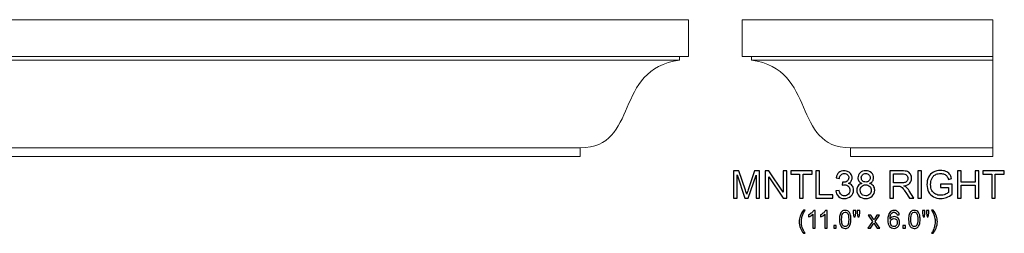
# Model space of a CAD drawing. Units: inches. Extents: x -44.2 to 42.7, y 10.9 to 20.3.
# Drawn here: x -0.5 to 42.7, y 10.9 to 20.3 of the extents above; entities that cross this region are included whole.
import ezdxf

# ---------------------------------------------------------------- set-up
doc = ezdxf.new("R2010")
doc.units = ezdxf.units.IN
doc.header["$MEASUREMENT"] = 0
doc.layers.add('Layer 1', color=7, linetype='Continuous')

msp = doc.modelspace()

# ---------------------------------------------------------------- linework, layer by layer
at = {"layer": 'Layer 1', "color": 250, "lineweight": 9}
for points, knots in [([(24.052, 14.303), (24.052, 14.303), (24.052, 14.681), (24.052, 14.681), (24.052, 14.681), (26.646, 14.681), (25.493, 18.146), (28.4, 18.524), (28.4, 18.524), (28.4, 18.524), (28.4, 18.69), (28.4, 18.69), (28.4, 18.69), (28.4, 18.69), (28.802, 18.69), (28.802, 18.69), (28.802, 18.69), (28.802, 18.69), (28.802, 20.303), (28.802, 20.303), (28.802, 20.303), (28.802, 20.303), (-44.198, 20.303), (-44.198, 20.303), (-44.198, 20.303), (-44.198, 20.303), (-44.198, 18.69), (-44.198, 18.69), (-44.198, 18.69), (-44.198, 18.69), (-43.797, 18.69), (-43.797, 18.69), (-43.797, 18.69), (-43.797, 18.69), (-43.797, 18.524), (-43.797, 18.524), (-43.797, 18.524), (-40.89, 18.146), (-42.043, 14.681), (-39.448, 14.681), (-39.448, 14.681), (-39.448, 14.681), (-39.448, 14.303), (-39.448, 14.303), (-39.448, 14.303), (-39.448, 14.303), (24.052, 14.303), (24.052, 14.303)], [0, 0, 0, 0, 0.083333, 0.083333, 0.083333, 0.083333, 0.166667, 0.166667, 0.166667, 0.166667, 0.25, 0.25, 0.25, 0.25, 0.333333, 0.333333, 0.333333, 0.333333, 0.416667, 0.416667, 0.416667, 0.416667, 0.5, 0.5, 0.5, 0.5, 0.583333, 0.583333, 0.583333, 0.583333, 0.666667, 0.666667, 0.666667, 0.666667, 0.75, 0.75, 0.75, 0.75, 0.833333, 0.833333, 0.833333, 0.833333, 0.916667, 0.916667, 0.916667, 0.916667, 1, 1, 1, 1]), ([(42.156, 20.303), (42.156, 20.303), (42.156, 14.303), (42.156, 14.303), (42.156, 14.303), (42.156, 14.303), (35.906, 14.303), (35.906, 14.303), (35.906, 14.303), (35.906, 14.303), (35.906, 14.681), (35.906, 14.681), (35.906, 14.681), (33.311, 14.681), (34.464, 18.146), (31.558, 18.524), (31.558, 18.524), (31.558, 18.524), (31.558, 18.69), (31.558, 18.69), (31.558, 18.69), (31.558, 18.69), (31.156, 18.69), (31.156, 18.69), (31.156, 18.69), (31.156, 18.69), (31.156, 20.303), (31.156, 20.303), (31.156, 20.303), (31.156, 20.303), (42.156, 20.303), (42.156, 20.303)], [0, 0, 0, 0, 0.125, 0.125, 0.125, 0.125, 0.25, 0.25, 0.25, 0.25, 0.375, 0.375, 0.375, 0.375, 0.5, 0.5, 0.5, 0.5, 0.625, 0.625, 0.625, 0.625, 0.75, 0.75, 0.75, 0.75, 0.875, 0.875, 0.875, 0.875, 1, 1, 1, 1])]:
    msp.add_open_spline(points, degree=3, knots=knots, dxfattribs=at)
for points in [[(-43.797, 18.69), (-43.797, 18.69), (28.4, 18.69), (28.4, 18.69)], [(31.558, 18.69), (31.558, 18.69), (42.156, 18.69), (42.156, 18.69)], [(28.4, 18.524), (28.4, 18.524), (-43.797, 18.524), (-43.797, 18.524)], [(31.558, 18.524), (31.558, 18.524), (42.156, 18.524), (42.156, 18.524)], [(-39.448, 14.681), (-39.448, 14.681), (24.052, 14.681), (24.052, 14.681)], [(35.906, 14.681), (35.906, 14.681), (42.156, 14.681), (42.156, 14.681)]]:
    msp.add_open_spline(points, degree=3, dxfattribs=at)
at = {"layer": 'Layer 1', "color": 250}
for points, knots in [([(30.777, 12.472), (30.777, 12.472), (30.777, 13.665), (30.777, 13.665), (30.777, 13.665), (30.777, 13.665), (31.015, 13.665), (31.015, 13.665), (31.015, 13.665), (31.015, 13.665), (31.297, 12.82), (31.297, 12.82), (31.297, 12.82), (31.323, 12.742), (31.342, 12.683), (31.354, 12.644), (31.354, 12.644), (31.367, 12.687), (31.388, 12.751), (31.417, 12.835), (31.417, 12.835), (31.417, 12.835), (31.703, 13.665), (31.703, 13.665), (31.703, 13.665), (31.703, 13.665), (31.915, 13.665), (31.915, 13.665), (31.915, 13.665), (31.915, 13.665), (31.915, 12.472), (31.915, 12.472), (31.915, 12.472), (31.915, 12.472), (31.763, 12.472), (31.763, 12.472), (31.763, 12.472), (31.763, 12.472), (31.763, 13.471), (31.763, 13.471), (31.763, 13.471), (31.763, 13.471), (31.417, 12.472), (31.417, 12.472), (31.417, 12.472), (31.417, 12.472), (31.274, 12.472), (31.274, 12.472), (31.274, 12.472), (31.274, 12.472), (30.929, 13.488), (30.929, 13.488), (30.929, 13.488), (30.929, 13.488), (30.929, 12.472), (30.929, 12.472), (30.929, 12.472), (30.929, 12.472), (30.777, 12.472), (30.777, 12.472)], [0, 0, 0, 0, 0.066667, 0.066667, 0.066667, 0.066667, 0.133333, 0.133333, 0.133333, 0.133333, 0.2, 0.2, 0.2, 0.2, 0.266667, 0.266667, 0.266667, 0.266667, 0.333333, 0.333333, 0.333333, 0.333333, 0.4, 0.4, 0.4, 0.4, 0.466667, 0.466667, 0.466667, 0.466667, 0.533333, 0.533333, 0.533333, 0.533333, 0.6, 0.6, 0.6, 0.6, 0.666667, 0.666667, 0.666667, 0.666667, 0.733333, 0.733333, 0.733333, 0.733333, 0.8, 0.8, 0.8, 0.8, 0.866667, 0.866667, 0.866667, 0.866667, 0.933333, 0.933333, 0.933333, 0.933333, 1, 1, 1, 1]), ([(32.168, 12.472), (32.168, 12.472), (32.168, 13.665), (32.168, 13.665), (32.168, 13.665), (32.168, 13.665), (32.33, 13.665), (32.33, 13.665), (32.33, 13.665), (32.33, 13.665), (32.957, 12.729), (32.957, 12.729), (32.957, 12.729), (32.957, 12.729), (32.957, 13.665), (32.957, 13.665), (32.957, 13.665), (32.957, 13.665), (33.108, 13.665), (33.108, 13.665), (33.108, 13.665), (33.108, 13.665), (33.108, 12.472), (33.108, 12.472), (33.108, 12.472), (33.108, 12.472), (32.947, 12.472), (32.947, 12.472), (32.947, 12.472), (32.947, 12.472), (32.32, 13.41), (32.32, 13.41), (32.32, 13.41), (32.32, 13.41), (32.32, 12.472), (32.32, 12.472), (32.32, 12.472), (32.32, 12.472), (32.168, 12.472), (32.168, 12.472)], [0, 0, 0, 0, 0.1, 0.1, 0.1, 0.1, 0.2, 0.2, 0.2, 0.2, 0.3, 0.3, 0.3, 0.3, 0.4, 0.4, 0.4, 0.4, 0.5, 0.5, 0.5, 0.5, 0.6, 0.6, 0.6, 0.6, 0.7, 0.7, 0.7, 0.7, 0.8, 0.8, 0.8, 0.8, 0.9, 0.9, 0.9, 0.9, 1, 1, 1, 1]), ([(33.677, 12.472), (33.677, 12.472), (33.677, 13.524), (33.677, 13.524), (33.677, 13.524), (33.677, 13.524), (33.284, 13.524), (33.284, 13.524), (33.284, 13.524), (33.284, 13.524), (33.284, 13.665), (33.284, 13.665), (33.284, 13.665), (33.284, 13.665), (34.23, 13.665), (34.23, 13.665), (34.23, 13.665), (34.23, 13.665), (34.23, 13.524), (34.23, 13.524), (34.23, 13.524), (34.23, 13.524), (33.835, 13.524), (33.835, 13.524), (33.835, 13.524), (33.835, 13.524), (33.835, 12.472), (33.835, 12.472), (33.835, 12.472), (33.835, 12.472), (33.677, 12.472), (33.677, 12.472)], [0, 0, 0, 0, 0.125, 0.125, 0.125, 0.125, 0.25, 0.25, 0.25, 0.25, 0.375, 0.375, 0.375, 0.375, 0.5, 0.5, 0.5, 0.5, 0.625, 0.625, 0.625, 0.625, 0.75, 0.75, 0.75, 0.75, 0.875, 0.875, 0.875, 0.875, 1, 1, 1, 1]), ([(34.385, 12.472), (34.385, 12.472), (34.385, 13.665), (34.385, 13.665), (34.385, 13.665), (34.385, 13.665), (34.543, 13.665), (34.543, 13.665), (34.543, 13.665), (34.543, 13.665), (34.543, 12.613), (34.543, 12.613), (34.543, 12.613), (34.543, 12.613), (35.131, 12.613), (35.131, 12.613), (35.131, 12.613), (35.131, 12.613), (35.131, 12.472), (35.131, 12.472), (35.131, 12.472), (35.131, 12.472), (34.385, 12.472), (34.385, 12.472)], [0, 0, 0, 0, 0.166667, 0.166667, 0.166667, 0.166667, 0.333333, 0.333333, 0.333333, 0.333333, 0.5, 0.5, 0.5, 0.5, 0.666667, 0.666667, 0.666667, 0.666667, 0.833333, 0.833333, 0.833333, 0.833333, 1, 1, 1, 1]), ([(35.26, 12.787), (35.26, 12.787), (35.407, 12.807), (35.407, 12.807), (35.407, 12.807), (35.423, 12.724), (35.452, 12.664), (35.492, 12.627), (35.492, 12.627), (35.533, 12.59), (35.582, 12.572), (35.64, 12.572), (35.64, 12.572), (35.709, 12.572), (35.767, 12.596), (35.815, 12.644), (35.815, 12.644), (35.862, 12.692), (35.886, 12.751), (35.886, 12.821), (35.886, 12.821), (35.886, 12.889), (35.864, 12.944), (35.82, 12.988), (35.82, 12.988), (35.776, 13.031), (35.72, 13.053), (35.652, 13.053), (35.652, 13.053), (35.625, 13.053), (35.59, 13.048), (35.549, 13.037), (35.549, 13.037), (35.549, 13.037), (35.565, 13.165), (35.565, 13.165), (35.565, 13.165), (35.575, 13.164), (35.583, 13.164), (35.589, 13.164), (35.589, 13.164), (35.651, 13.164), (35.707, 13.18), (35.757, 13.213), (35.757, 13.213), (35.807, 13.245), (35.832, 13.295), (35.832, 13.363), (35.832, 13.363), (35.832, 13.417), (35.814, 13.462), (35.778, 13.497), (35.778, 13.497), (35.741, 13.532), (35.694, 13.55), (35.637, 13.55), (35.637, 13.55), (35.58, 13.55), (35.532, 13.532), (35.495, 13.496), (35.495, 13.496), (35.457, 13.46), (35.432, 13.406), (35.421, 13.335), (35.421, 13.335), (35.421, 13.335), (35.275, 13.361), (35.275, 13.361), (35.275, 13.361), (35.293, 13.459), (35.333, 13.535), (35.397, 13.589), (35.397, 13.589), (35.46, 13.643), (35.539, 13.67), (35.634, 13.67), (35.634, 13.67), (35.699, 13.67), (35.759, 13.656), (35.813, 13.628), (35.813, 13.628), (35.868, 13.6), (35.91, 13.562), (35.939, 13.514), (35.939, 13.514), (35.968, 13.465), (35.983, 13.414), (35.983, 13.36), (35.983, 13.36), (35.983, 13.309), (35.969, 13.262), (35.941, 13.219), (35.941, 13.219), (35.913, 13.177), (35.873, 13.143), (35.818, 13.118), (35.818, 13.118), (35.889, 13.102), (35.944, 13.068), (35.983, 13.017), (35.983, 13.017), (36.022, 12.966), (36.041, 12.902), (36.041, 12.825), (36.041, 12.825), (36.041, 12.72), (36.003, 12.632), (35.927, 12.56), (35.927, 12.56), (35.852, 12.487), (35.755, 12.451), (35.639, 12.451), (35.639, 12.451), (35.535, 12.451), (35.448, 12.482), (35.378, 12.545), (35.378, 12.545), (35.309, 12.607), (35.27, 12.688), (35.26, 12.787)], [0, 0, 0, 0, 0.033333, 0.033333, 0.033333, 0.033333, 0.066667, 0.066667, 0.066667, 0.066667, 0.1, 0.1, 0.1, 0.1, 0.133333, 0.133333, 0.133333, 0.133333, 0.166667, 0.166667, 0.166667, 0.166667, 0.2, 0.2, 0.2, 0.2, 0.233333, 0.233333, 0.233333, 0.233333, 0.266667, 0.266667, 0.266667, 0.266667, 0.3, 0.3, 0.3, 0.3, 0.333333, 0.333333, 0.333333, 0.333333, 0.366667, 0.366667, 0.366667, 0.366667, 0.4, 0.4, 0.4, 0.4, 0.433333, 0.433333, 0.433333, 0.433333, 0.466667, 0.466667, 0.466667, 0.466667, 0.5, 0.5, 0.5, 0.5, 0.533333, 0.533333, 0.533333, 0.533333, 0.566667, 0.566667, 0.566667, 0.566667, 0.6, 0.6, 0.6, 0.6, 0.633333, 0.633333, 0.633333, 0.633333, 0.666667, 0.666667, 0.666667, 0.666667, 0.7, 0.7, 0.7, 0.7, 0.733333, 0.733333, 0.733333, 0.733333, 0.766667, 0.766667, 0.766667, 0.766667, 0.8, 0.8, 0.8, 0.8, 0.833333, 0.833333, 0.833333, 0.833333, 0.866667, 0.866667, 0.866667, 0.866667, 0.9, 0.9, 0.9, 0.9, 0.933333, 0.933333, 0.933333, 0.933333, 0.966667, 0.966667, 0.966667, 0.966667, 1, 1, 1, 1]), ([(36.412, 13.119), (36.351, 13.141), (36.306, 13.173), (36.277, 13.214), (36.277, 13.214), (36.247, 13.255), (36.233, 13.305), (36.233, 13.362), (36.233, 13.362), (36.233, 13.449), (36.264, 13.522), (36.326, 13.581), (36.326, 13.581), (36.389, 13.64), (36.472, 13.67), (36.575, 13.67), (36.575, 13.67), (36.679, 13.67), (36.763, 13.64), (36.827, 13.579), (36.827, 13.579), (36.89, 13.519), (36.922, 13.445), (36.922, 13.358), (36.922, 13.358), (36.922, 13.303), (36.907, 13.255), (36.878, 13.214), (36.878, 13.214), (36.849, 13.173), (36.805, 13.141), (36.746, 13.119), (36.746, 13.119), (36.819, 13.095), (36.875, 13.057), (36.913, 13.004), (36.913, 13.004), (36.952, 12.95), (36.971, 12.887), (36.971, 12.813), (36.971, 12.813), (36.971, 12.711), (36.935, 12.625), (36.863, 12.556), (36.863, 12.556), (36.79, 12.487), (36.695, 12.452), (36.578, 12.452), (36.578, 12.452), (36.46, 12.452), (36.365, 12.487), (36.293, 12.556), (36.293, 12.556), (36.221, 12.626), (36.185, 12.713), (36.185, 12.817), (36.185, 12.817), (36.185, 12.895), (36.204, 12.96), (36.244, 13.012), (36.244, 13.012), (36.283, 13.064), (36.339, 13.1), (36.412, 13.119)], [0, 0, 0, 0, 0.0625, 0.0625, 0.0625, 0.0625, 0.125, 0.125, 0.125, 0.125, 0.1875, 0.1875, 0.1875, 0.1875, 0.25, 0.25, 0.25, 0.25, 0.3125, 0.3125, 0.3125, 0.3125, 0.375, 0.375, 0.375, 0.375, 0.4375, 0.4375, 0.4375, 0.4375, 0.5, 0.5, 0.5, 0.5, 0.5625, 0.5625, 0.5625, 0.5625, 0.625, 0.625, 0.625, 0.625, 0.6875, 0.6875, 0.6875, 0.6875, 0.75, 0.75, 0.75, 0.75, 0.8125, 0.8125, 0.8125, 0.8125, 0.875, 0.875, 0.875, 0.875, 0.9375, 0.9375, 0.9375, 0.9375, 1, 1, 1, 1]), ([(36.382, 13.367), (36.382, 13.311), (36.401, 13.265), (36.437, 13.229), (36.437, 13.229), (36.473, 13.193), (36.52, 13.175), (36.578, 13.175), (36.578, 13.175), (36.635, 13.175), (36.681, 13.193), (36.717, 13.229), (36.717, 13.229), (36.753, 13.264), (36.771, 13.308), (36.771, 13.359), (36.771, 13.359), (36.771, 13.413), (36.753, 13.458), (36.716, 13.495), (36.716, 13.495), (36.678, 13.531), (36.632, 13.55), (36.577, 13.55), (36.577, 13.55), (36.521, 13.55), (36.475, 13.532), (36.438, 13.496), (36.438, 13.496), (36.401, 13.46), (36.382, 13.417), (36.382, 13.367)], [0, 0, 0, 0, 0.125, 0.125, 0.125, 0.125, 0.25, 0.25, 0.25, 0.25, 0.375, 0.375, 0.375, 0.375, 0.5, 0.5, 0.5, 0.5, 0.625, 0.625, 0.625, 0.625, 0.75, 0.75, 0.75, 0.75, 0.875, 0.875, 0.875, 0.875, 1, 1, 1, 1]), ([(37.638, 12.472), (37.638, 12.472), (37.638, 13.665), (37.638, 13.665), (37.638, 13.665), (37.638, 13.665), (38.167, 13.665), (38.167, 13.665), (38.167, 13.665), (38.273, 13.665), (38.354, 13.654), (38.41, 13.633), (38.41, 13.633), (38.465, 13.612), (38.509, 13.574), (38.542, 13.52), (38.542, 13.52), (38.575, 13.465), (38.592, 13.405), (38.592, 13.34), (38.592, 13.34), (38.592, 13.255), (38.565, 13.184), (38.51, 13.126), (38.51, 13.126), (38.455, 13.068), (38.37, 13.031), (38.256, 13.015), (38.256, 13.015), (38.298, 12.995), (38.329, 12.975), (38.351, 12.955), (38.351, 12.955), (38.397, 12.913), (38.441, 12.86), (38.482, 12.797), (38.482, 12.797), (38.482, 12.797), (38.69, 12.472), (38.69, 12.472), (38.69, 12.472), (38.69, 12.472), (38.491, 12.472), (38.491, 12.472), (38.491, 12.472), (38.491, 12.472), (38.333, 12.72), (38.333, 12.72), (38.333, 12.72), (38.287, 12.792), (38.249, 12.847), (38.219, 12.885), (38.219, 12.885), (38.189, 12.923), (38.163, 12.949), (38.139, 12.964), (38.139, 12.964), (38.115, 12.98), (38.092, 12.99), (38.067, 12.996), (38.067, 12.996), (38.049, 13), (38.02, 13.002), (37.979, 13.002), (37.979, 13.002), (37.979, 13.002), (37.796, 13.002), (37.796, 13.002), (37.796, 13.002), (37.796, 13.002), (37.796, 12.472), (37.796, 12.472), (37.796, 12.472), (37.796, 12.472), (37.638, 12.472), (37.638, 12.472)], [0, 0, 0, 0, 0.052632, 0.052632, 0.052632, 0.052632, 0.105263, 0.105263, 0.105263, 0.105263, 0.157895, 0.157895, 0.157895, 0.157895, 0.210526, 0.210526, 0.210526, 0.210526, 0.263158, 0.263158, 0.263158, 0.263158, 0.315789, 0.315789, 0.315789, 0.315789, 0.368421, 0.368421, 0.368421, 0.368421, 0.421053, 0.421053, 0.421053, 0.421053, 0.473684, 0.473684, 0.473684, 0.473684, 0.526316, 0.526316, 0.526316, 0.526316, 0.578947, 0.578947, 0.578947, 0.578947, 0.631579, 0.631579, 0.631579, 0.631579, 0.684211, 0.684211, 0.684211, 0.684211, 0.736842, 0.736842, 0.736842, 0.736842, 0.789474, 0.789474, 0.789474, 0.789474, 0.842105, 0.842105, 0.842105, 0.842105, 0.894737, 0.894737, 0.894737, 0.894737, 0.947368, 0.947368, 0.947368, 0.947368, 1, 1, 1, 1]), ([(37.796, 13.139), (37.796, 13.139), (38.135, 13.139), (38.135, 13.139), (38.135, 13.139), (38.207, 13.139), (38.264, 13.146), (38.305, 13.161), (38.305, 13.161), (38.345, 13.176), (38.376, 13.2), (38.397, 13.233), (38.397, 13.233), (38.418, 13.265), (38.429, 13.301), (38.429, 13.34), (38.429, 13.34), (38.429, 13.396), (38.409, 13.442), (38.368, 13.479), (38.368, 13.479), (38.327, 13.515), (38.262, 13.533), (38.173, 13.533), (38.173, 13.533), (38.173, 13.533), (37.796, 13.533), (37.796, 13.533), (37.796, 13.533), (37.796, 13.533), (37.796, 13.139), (37.796, 13.139)], [0, 0, 0, 0, 0.125, 0.125, 0.125, 0.125, 0.25, 0.25, 0.25, 0.25, 0.375, 0.375, 0.375, 0.375, 0.5, 0.5, 0.5, 0.5, 0.625, 0.625, 0.625, 0.625, 0.75, 0.75, 0.75, 0.75, 0.875, 0.875, 0.875, 0.875, 1, 1, 1, 1]), ([(38.866, 12.472), (38.866, 12.472), (38.866, 13.665), (38.866, 13.665), (38.866, 13.665), (38.866, 13.665), (39.024, 13.665), (39.024, 13.665), (39.024, 13.665), (39.024, 13.665), (39.024, 12.472), (39.024, 12.472), (39.024, 12.472), (39.024, 12.472), (38.866, 12.472), (38.866, 12.472)], [0, 0, 0, 0, 0.25, 0.25, 0.25, 0.25, 0.5, 0.5, 0.5, 0.5, 0.75, 0.75, 0.75, 0.75, 1, 1, 1, 1]), ([(39.861, 12.94), (39.861, 12.94), (39.861, 13.08), (39.861, 13.08), (39.861, 13.08), (39.861, 13.08), (40.366, 13.081), (40.366, 13.081), (40.366, 13.081), (40.366, 13.081), (40.366, 12.638), (40.366, 12.638), (40.366, 12.638), (40.288, 12.576), (40.208, 12.53), (40.126, 12.499), (40.126, 12.499), (40.043, 12.467), (39.959, 12.452), (39.872, 12.452), (39.872, 12.452), (39.755, 12.452), (39.648, 12.477), (39.553, 12.527), (39.553, 12.527), (39.457, 12.577), (39.385, 12.65), (39.336, 12.745), (39.336, 12.745), (39.287, 12.84), (39.262, 12.946), (39.262, 13.063), (39.262, 13.063), (39.262, 13.179), (39.287, 13.287), (39.335, 13.388), (39.335, 13.388), (39.384, 13.489), (39.454, 13.564), (39.545, 13.612), (39.545, 13.612), (39.636, 13.661), (39.741, 13.685), (39.86, 13.685), (39.86, 13.685), (39.946, 13.685), (40.024, 13.672), (40.094, 13.644), (40.094, 13.644), (40.163, 13.616), (40.218, 13.577), (40.258, 13.527), (40.258, 13.527), (40.297, 13.477), (40.327, 13.412), (40.348, 13.332), (40.348, 13.332), (40.348, 13.332), (40.206, 13.292), (40.206, 13.292), (40.206, 13.292), (40.188, 13.353), (40.165, 13.401), (40.139, 13.436), (40.139, 13.436), (40.112, 13.47), (40.074, 13.498), (40.025, 13.519), (40.025, 13.519), (39.976, 13.54), (39.921, 13.55), (39.861, 13.55), (39.861, 13.55), (39.788, 13.55), (39.726, 13.539), (39.673, 13.517), (39.673, 13.517), (39.621, 13.495), (39.578, 13.467), (39.546, 13.431), (39.546, 13.431), (39.514, 13.395), (39.489, 13.356), (39.471, 13.313), (39.471, 13.313), (39.44, 13.239), (39.425, 13.159), (39.425, 13.073), (39.425, 13.073), (39.425, 12.966), (39.443, 12.877), (39.48, 12.806), (39.48, 12.806), (39.517, 12.734), (39.57, 12.681), (39.64, 12.646), (39.64, 12.646), (39.71, 12.612), (39.784, 12.594), (39.863, 12.594), (39.863, 12.594), (39.932, 12.594), (39.998, 12.607), (40.063, 12.634), (40.063, 12.634), (40.128, 12.66), (40.178, 12.688), (40.211, 12.718), (40.211, 12.718), (40.211, 12.718), (40.211, 12.94), (40.211, 12.94), (40.211, 12.94), (40.211, 12.94), (39.861, 12.94), (39.861, 12.94)], [0, 0, 0, 0, 0.034483, 0.034483, 0.034483, 0.034483, 0.068966, 0.068966, 0.068966, 0.068966, 0.103448, 0.103448, 0.103448, 0.103448, 0.137931, 0.137931, 0.137931, 0.137931, 0.172414, 0.172414, 0.172414, 0.172414, 0.206897, 0.206897, 0.206897, 0.206897, 0.241379, 0.241379, 0.241379, 0.241379, 0.275862, 0.275862, 0.275862, 0.275862, 0.310345, 0.310345, 0.310345, 0.310345, 0.344828, 0.344828, 0.344828, 0.344828, 0.37931, 0.37931, 0.37931, 0.37931, 0.413793, 0.413793, 0.413793, 0.413793, 0.448276, 0.448276, 0.448276, 0.448276, 0.482759, 0.482759, 0.482759, 0.482759, 0.517241, 0.517241, 0.517241, 0.517241, 0.551724, 0.551724, 0.551724, 0.551724, 0.586207, 0.586207, 0.586207, 0.586207, 0.62069, 0.62069, 0.62069, 0.62069, 0.655172, 0.655172, 0.655172, 0.655172, 0.689655, 0.689655, 0.689655, 0.689655, 0.724138, 0.724138, 0.724138, 0.724138, 0.758621, 0.758621, 0.758621, 0.758621, 0.793103, 0.793103, 0.793103, 0.793103, 0.827586, 0.827586, 0.827586, 0.827586, 0.862069, 0.862069, 0.862069, 0.862069, 0.896552, 0.896552, 0.896552, 0.896552, 0.931034, 0.931034, 0.931034, 0.931034, 0.965517, 0.965517, 0.965517, 0.965517, 1, 1, 1, 1]), ([(40.603, 12.472), (40.603, 12.472), (40.603, 13.665), (40.603, 13.665), (40.603, 13.665), (40.603, 13.665), (40.762, 13.665), (40.762, 13.665), (40.762, 13.665), (40.762, 13.665), (40.762, 13.175), (40.762, 13.175), (40.762, 13.175), (40.762, 13.175), (41.382, 13.175), (41.382, 13.175), (41.382, 13.175), (41.382, 13.175), (41.382, 13.665), (41.382, 13.665), (41.382, 13.665), (41.382, 13.665), (41.54, 13.665), (41.54, 13.665), (41.54, 13.665), (41.54, 13.665), (41.54, 12.472), (41.54, 12.472), (41.54, 12.472), (41.54, 12.472), (41.382, 12.472), (41.382, 12.472), (41.382, 12.472), (41.382, 12.472), (41.382, 13.034), (41.382, 13.034), (41.382, 13.034), (41.382, 13.034), (40.762, 13.034), (40.762, 13.034), (40.762, 13.034), (40.762, 13.034), (40.762, 12.472), (40.762, 12.472), (40.762, 12.472), (40.762, 12.472), (40.603, 12.472), (40.603, 12.472)], [0, 0, 0, 0, 0.083333, 0.083333, 0.083333, 0.083333, 0.166667, 0.166667, 0.166667, 0.166667, 0.25, 0.25, 0.25, 0.25, 0.333333, 0.333333, 0.333333, 0.333333, 0.416667, 0.416667, 0.416667, 0.416667, 0.5, 0.5, 0.5, 0.5, 0.583333, 0.583333, 0.583333, 0.583333, 0.666667, 0.666667, 0.666667, 0.666667, 0.75, 0.75, 0.75, 0.75, 0.833333, 0.833333, 0.833333, 0.833333, 0.916667, 0.916667, 0.916667, 0.916667, 1, 1, 1, 1]), ([(42.106, 12.472), (42.106, 12.472), (42.106, 13.524), (42.106, 13.524), (42.106, 13.524), (42.106, 13.524), (41.713, 13.524), (41.713, 13.524), (41.713, 13.524), (41.713, 13.524), (41.713, 13.665), (41.713, 13.665), (41.713, 13.665), (41.713, 13.665), (42.658, 13.665), (42.658, 13.665), (42.658, 13.665), (42.658, 13.665), (42.658, 13.524), (42.658, 13.524), (42.658, 13.524), (42.658, 13.524), (42.264, 13.524), (42.264, 13.524), (42.264, 13.524), (42.264, 13.524), (42.264, 12.472), (42.264, 12.472), (42.264, 12.472), (42.264, 12.472), (42.106, 12.472), (42.106, 12.472)], [0, 0, 0, 0, 0.125, 0.125, 0.125, 0.125, 0.25, 0.25, 0.25, 0.25, 0.375, 0.375, 0.375, 0.375, 0.5, 0.5, 0.5, 0.5, 0.625, 0.625, 0.625, 0.625, 0.75, 0.75, 0.75, 0.75, 0.875, 0.875, 0.875, 0.875, 1, 1, 1, 1]), ([(36.335, 12.816), (36.335, 12.775), (36.345, 12.734), (36.365, 12.695), (36.365, 12.695), (36.385, 12.656), (36.414, 12.626), (36.453, 12.604), (36.453, 12.604), (36.492, 12.583), (36.534, 12.572), (36.579, 12.572), (36.579, 12.572), (36.649, 12.572), (36.707, 12.595), (36.753, 12.64), (36.753, 12.64), (36.798, 12.685), (36.821, 12.742), (36.821, 12.812), (36.821, 12.812), (36.821, 12.882), (36.798, 12.94), (36.751, 12.987), (36.751, 12.987), (36.704, 13.033), (36.645, 13.056), (36.574, 13.056), (36.574, 13.056), (36.505, 13.056), (36.448, 13.033), (36.403, 12.987), (36.403, 12.987), (36.358, 12.942), (36.335, 12.885), (36.335, 12.816)], [0, 0, 0, 0, 0.111111, 0.111111, 0.111111, 0.111111, 0.222222, 0.222222, 0.222222, 0.222222, 0.333333, 0.333333, 0.333333, 0.333333, 0.444444, 0.444444, 0.444444, 0.444444, 0.555556, 0.555556, 0.555556, 0.555556, 0.666667, 0.666667, 0.666667, 0.666667, 0.777778, 0.777778, 0.777778, 0.777778, 0.888889, 0.888889, 0.888889, 0.888889, 1, 1, 1, 1]), ([(33.844, 10.926), (33.792, 10.992), (33.748, 11.07), (33.711, 11.159), (33.711, 11.159), (33.675, 11.248), (33.657, 11.34), (33.657, 11.435), (33.657, 11.435), (33.657, 11.519), (33.67, 11.599), (33.698, 11.676), (33.698, 11.676), (33.729, 11.765), (33.778, 11.854), (33.844, 11.943), (33.844, 11.943), (33.844, 11.943), (33.913, 11.943), (33.913, 11.943), (33.913, 11.943), (33.87, 11.869), (33.842, 11.817), (33.828, 11.786), (33.828, 11.786), (33.807, 11.737), (33.79, 11.686), (33.777, 11.633), (33.777, 11.633), (33.762, 11.567), (33.755, 11.501), (33.755, 11.434), (33.755, 11.434), (33.755, 11.265), (33.807, 11.095), (33.913, 10.926), (33.913, 10.926), (33.913, 10.926), (33.844, 10.926), (33.844, 10.926)], [0, 0, 0, 0, 0.1, 0.1, 0.1, 0.1, 0.2, 0.2, 0.2, 0.2, 0.3, 0.3, 0.3, 0.3, 0.4, 0.4, 0.4, 0.4, 0.5, 0.5, 0.5, 0.5, 0.6, 0.6, 0.6, 0.6, 0.7, 0.7, 0.7, 0.7, 0.8, 0.8, 0.8, 0.8, 0.9, 0.9, 0.9, 0.9, 1, 1, 1, 1]), ([(34.355, 11.154), (34.355, 11.154), (34.26, 11.154), (34.26, 11.154), (34.26, 11.154), (34.26, 11.154), (34.26, 11.761), (34.26, 11.761), (34.26, 11.761), (34.237, 11.739), (34.207, 11.717), (34.17, 11.695), (34.17, 11.695), (34.133, 11.673), (34.099, 11.657), (34.07, 11.646), (34.07, 11.646), (34.07, 11.646), (34.07, 11.738), (34.07, 11.738), (34.07, 11.738), (34.123, 11.763), (34.17, 11.793), (34.21, 11.829), (34.21, 11.829), (34.249, 11.865), (34.278, 11.899), (34.294, 11.933), (34.294, 11.933), (34.294, 11.933), (34.355, 11.933), (34.355, 11.933), (34.355, 11.933), (34.355, 11.933), (34.355, 11.154), (34.355, 11.154)], [0, 0, 0, 0, 0.111111, 0.111111, 0.111111, 0.111111, 0.222222, 0.222222, 0.222222, 0.222222, 0.333333, 0.333333, 0.333333, 0.333333, 0.444444, 0.444444, 0.444444, 0.444444, 0.555556, 0.555556, 0.555556, 0.555556, 0.666667, 0.666667, 0.666667, 0.666667, 0.777778, 0.777778, 0.777778, 0.777778, 0.888889, 0.888889, 0.888889, 0.888889, 1, 1, 1, 1]), ([(34.878, 11.154), (34.878, 11.154), (34.782, 11.154), (34.782, 11.154), (34.782, 11.154), (34.782, 11.154), (34.782, 11.761), (34.782, 11.761), (34.782, 11.761), (34.76, 11.739), (34.73, 11.717), (34.692, 11.695), (34.692, 11.695), (34.655, 11.673), (34.622, 11.657), (34.592, 11.646), (34.592, 11.646), (34.592, 11.646), (34.592, 11.738), (34.592, 11.738), (34.592, 11.738), (34.645, 11.763), (34.692, 11.793), (34.732, 11.829), (34.732, 11.829), (34.771, 11.865), (34.8, 11.899), (34.816, 11.933), (34.816, 11.933), (34.816, 11.933), (34.878, 11.933), (34.878, 11.933), (34.878, 11.933), (34.878, 11.933), (34.878, 11.154), (34.878, 11.154)], [0, 0, 0, 0, 0.111111, 0.111111, 0.111111, 0.111111, 0.222222, 0.222222, 0.222222, 0.222222, 0.333333, 0.333333, 0.333333, 0.333333, 0.444444, 0.444444, 0.444444, 0.444444, 0.555556, 0.555556, 0.555556, 0.555556, 0.666667, 0.666667, 0.666667, 0.666667, 0.777778, 0.777778, 0.777778, 0.777778, 0.888889, 0.888889, 0.888889, 0.888889, 1, 1, 1, 1]), ([(35.423, 11.536), (35.423, 11.628), (35.432, 11.702), (35.451, 11.758), (35.451, 11.758), (35.47, 11.814), (35.498, 11.857), (35.535, 11.887), (35.535, 11.887), (35.572, 11.918), (35.619, 11.933), (35.675, 11.933), (35.675, 11.933), (35.717, 11.933), (35.754, 11.924), (35.785, 11.907), (35.785, 11.907), (35.816, 11.891), (35.842, 11.867), (35.863, 11.835), (35.863, 11.835), (35.883, 11.803), (35.899, 11.765), (35.911, 11.72), (35.911, 11.72), (35.923, 11.674), (35.928, 11.613), (35.928, 11.536), (35.928, 11.536), (35.928, 11.445), (35.919, 11.372), (35.9, 11.316), (35.9, 11.316), (35.882, 11.26), (35.854, 11.217), (35.816, 11.187), (35.816, 11.187), (35.779, 11.156), (35.732, 11.141), (35.675, 11.141), (35.675, 11.141), (35.601, 11.141), (35.542, 11.168), (35.499, 11.221), (35.499, 11.221), (35.448, 11.286), (35.423, 11.391), (35.423, 11.536)], [0, 0, 0, 0, 0.083333, 0.083333, 0.083333, 0.083333, 0.166667, 0.166667, 0.166667, 0.166667, 0.25, 0.25, 0.25, 0.25, 0.333333, 0.333333, 0.333333, 0.333333, 0.416667, 0.416667, 0.416667, 0.416667, 0.5, 0.5, 0.5, 0.5, 0.583333, 0.583333, 0.583333, 0.583333, 0.666667, 0.666667, 0.666667, 0.666667, 0.75, 0.75, 0.75, 0.75, 0.833333, 0.833333, 0.833333, 0.833333, 0.916667, 0.916667, 0.916667, 0.916667, 1, 1, 1, 1]), ([(35.52, 11.536), (35.52, 11.409), (35.535, 11.324), (35.565, 11.282), (35.565, 11.282), (35.595, 11.24), (35.632, 11.219), (35.675, 11.219), (35.675, 11.219), (35.719, 11.219), (35.756, 11.24), (35.786, 11.283), (35.786, 11.283), (35.815, 11.325), (35.83, 11.41), (35.83, 11.536), (35.83, 11.536), (35.83, 11.664), (35.815, 11.749), (35.786, 11.791), (35.786, 11.791), (35.756, 11.833), (35.719, 11.854), (35.674, 11.854), (35.674, 11.854), (35.631, 11.854), (35.596, 11.835), (35.57, 11.798), (35.57, 11.798), (35.537, 11.751), (35.52, 11.664), (35.52, 11.536)], [0, 0, 0, 0, 0.125, 0.125, 0.125, 0.125, 0.25, 0.25, 0.25, 0.25, 0.375, 0.375, 0.375, 0.375, 0.5, 0.5, 0.5, 0.5, 0.625, 0.625, 0.625, 0.625, 0.75, 0.75, 0.75, 0.75, 0.875, 0.875, 0.875, 0.875, 1, 1, 1, 1]), ([(36.056, 11.655), (36.056, 11.655), (36.03, 11.803), (36.03, 11.803), (36.03, 11.803), (36.03, 11.803), (36.03, 11.93), (36.03, 11.93), (36.03, 11.93), (36.03, 11.93), (36.138, 11.93), (36.138, 11.93), (36.138, 11.93), (36.138, 11.93), (36.138, 11.803), (36.138, 11.803), (36.138, 11.803), (36.138, 11.803), (36.114, 11.655), (36.114, 11.655), (36.114, 11.655), (36.114, 11.655), (36.056, 11.655), (36.056, 11.655)], [0, 0, 0, 0, 0.166667, 0.166667, 0.166667, 0.166667, 0.333333, 0.333333, 0.333333, 0.333333, 0.5, 0.5, 0.5, 0.5, 0.666667, 0.666667, 0.666667, 0.666667, 0.833333, 0.833333, 0.833333, 0.833333, 1, 1, 1, 1]), ([(36.231, 11.655), (36.231, 11.655), (36.205, 11.803), (36.205, 11.803), (36.205, 11.803), (36.205, 11.803), (36.205, 11.93), (36.205, 11.93), (36.205, 11.93), (36.205, 11.93), (36.314, 11.93), (36.314, 11.93), (36.314, 11.93), (36.314, 11.93), (36.314, 11.803), (36.314, 11.803), (36.314, 11.803), (36.314, 11.803), (36.288, 11.655), (36.288, 11.655), (36.288, 11.655), (36.288, 11.655), (36.231, 11.655), (36.231, 11.655)], [0, 0, 0, 0, 0.166667, 0.166667, 0.166667, 0.166667, 0.333333, 0.333333, 0.333333, 0.333333, 0.5, 0.5, 0.5, 0.5, 0.666667, 0.666667, 0.666667, 0.666667, 0.833333, 0.833333, 0.833333, 0.833333, 1, 1, 1, 1]), ([(36.674, 11.154), (36.674, 11.154), (36.879, 11.446), (36.879, 11.446), (36.879, 11.446), (36.879, 11.446), (36.689, 11.716), (36.689, 11.716), (36.689, 11.716), (36.689, 11.716), (36.808, 11.716), (36.808, 11.716), (36.808, 11.716), (36.808, 11.716), (36.894, 11.584), (36.894, 11.584), (36.894, 11.584), (36.91, 11.559), (36.924, 11.538), (36.933, 11.521), (36.933, 11.521), (36.949, 11.544), (36.963, 11.565), (36.976, 11.583), (36.976, 11.583), (36.976, 11.583), (37.071, 11.716), (37.071, 11.716), (37.071, 11.716), (37.071, 11.716), (37.185, 11.716), (37.185, 11.716), (37.185, 11.716), (37.185, 11.716), (36.99, 11.451), (36.99, 11.451), (36.99, 11.451), (36.99, 11.451), (37.199, 11.154), (37.199, 11.154), (37.199, 11.154), (37.199, 11.154), (37.083, 11.154), (37.083, 11.154), (37.083, 11.154), (37.083, 11.154), (36.967, 11.329), (36.967, 11.329), (36.967, 11.329), (36.967, 11.329), (36.937, 11.376), (36.937, 11.376), (36.937, 11.376), (36.937, 11.376), (36.789, 11.154), (36.789, 11.154), (36.789, 11.154), (36.789, 11.154), (36.674, 11.154), (36.674, 11.154)], [0, 0, 0, 0, 0.066667, 0.066667, 0.066667, 0.066667, 0.133333, 0.133333, 0.133333, 0.133333, 0.2, 0.2, 0.2, 0.2, 0.266667, 0.266667, 0.266667, 0.266667, 0.333333, 0.333333, 0.333333, 0.333333, 0.4, 0.4, 0.4, 0.4, 0.466667, 0.466667, 0.466667, 0.466667, 0.533333, 0.533333, 0.533333, 0.533333, 0.6, 0.6, 0.6, 0.6, 0.666667, 0.666667, 0.666667, 0.666667, 0.733333, 0.733333, 0.733333, 0.733333, 0.8, 0.8, 0.8, 0.8, 0.866667, 0.866667, 0.866667, 0.866667, 0.933333, 0.933333, 0.933333, 0.933333, 1, 1, 1, 1]), ([(38.047, 11.74), (38.047, 11.74), (37.953, 11.732), (37.953, 11.732), (37.953, 11.732), (37.944, 11.77), (37.932, 11.797), (37.917, 11.814), (37.917, 11.814), (37.891, 11.841), (37.859, 11.854), (37.821, 11.854), (37.821, 11.854), (37.791, 11.854), (37.765, 11.846), (37.742, 11.829), (37.742, 11.829), (37.712, 11.807), (37.688, 11.775), (37.671, 11.733), (37.671, 11.733), (37.654, 11.691), (37.644, 11.632), (37.644, 11.554), (37.644, 11.554), (37.667, 11.589), (37.695, 11.615), (37.728, 11.632), (37.728, 11.632), (37.761, 11.649), (37.796, 11.657), (37.832, 11.657), (37.832, 11.657), (37.896, 11.657), (37.95, 11.634), (37.994, 11.587), (37.994, 11.587), (38.039, 11.54), (38.061, 11.48), (38.061, 11.406), (38.061, 11.406), (38.061, 11.357), (38.051, 11.312), (38.03, 11.27), (38.03, 11.27), (38.009, 11.228), (37.98, 11.196), (37.943, 11.174), (37.943, 11.174), (37.906, 11.152), (37.865, 11.141), (37.818, 11.141), (37.818, 11.141), (37.739, 11.141), (37.674, 11.17), (37.624, 11.228), (37.624, 11.228), (37.574, 11.287), (37.549, 11.383), (37.549, 11.517), (37.549, 11.517), (37.549, 11.667), (37.577, 11.776), (37.632, 11.844), (37.632, 11.844), (37.68, 11.903), (37.745, 11.933), (37.827, 11.933), (37.827, 11.933), (37.888, 11.933), (37.938, 11.916), (37.977, 11.881), (37.977, 11.881), (38.016, 11.847), (38.04, 11.8), (38.047, 11.74)], [0, 0, 0, 0, 0.052632, 0.052632, 0.052632, 0.052632, 0.105263, 0.105263, 0.105263, 0.105263, 0.157895, 0.157895, 0.157895, 0.157895, 0.210526, 0.210526, 0.210526, 0.210526, 0.263158, 0.263158, 0.263158, 0.263158, 0.315789, 0.315789, 0.315789, 0.315789, 0.368421, 0.368421, 0.368421, 0.368421, 0.421053, 0.421053, 0.421053, 0.421053, 0.473684, 0.473684, 0.473684, 0.473684, 0.526316, 0.526316, 0.526316, 0.526316, 0.578947, 0.578947, 0.578947, 0.578947, 0.631579, 0.631579, 0.631579, 0.631579, 0.684211, 0.684211, 0.684211, 0.684211, 0.736842, 0.736842, 0.736842, 0.736842, 0.789474, 0.789474, 0.789474, 0.789474, 0.842105, 0.842105, 0.842105, 0.842105, 0.894737, 0.894737, 0.894737, 0.894737, 0.947368, 0.947368, 0.947368, 0.947368, 1, 1, 1, 1]), ([(38.457, 11.536), (38.457, 11.628), (38.466, 11.702), (38.485, 11.758), (38.485, 11.758), (38.504, 11.814), (38.532, 11.857), (38.569, 11.887), (38.569, 11.887), (38.606, 11.918), (38.653, 11.933), (38.71, 11.933), (38.71, 11.933), (38.751, 11.933), (38.788, 11.924), (38.819, 11.907), (38.819, 11.907), (38.851, 11.891), (38.876, 11.867), (38.897, 11.835), (38.897, 11.835), (38.917, 11.803), (38.933, 11.765), (38.945, 11.72), (38.945, 11.72), (38.957, 11.674), (38.963, 11.613), (38.963, 11.536), (38.963, 11.536), (38.963, 11.445), (38.953, 11.372), (38.935, 11.316), (38.935, 11.316), (38.916, 11.26), (38.888, 11.217), (38.851, 11.187), (38.851, 11.187), (38.813, 11.156), (38.766, 11.141), (38.71, 11.141), (38.71, 11.141), (38.635, 11.141), (38.576, 11.168), (38.534, 11.221), (38.534, 11.221), (38.482, 11.286), (38.457, 11.391), (38.457, 11.536)], [0, 0, 0, 0, 0.083333, 0.083333, 0.083333, 0.083333, 0.166667, 0.166667, 0.166667, 0.166667, 0.25, 0.25, 0.25, 0.25, 0.333333, 0.333333, 0.333333, 0.333333, 0.416667, 0.416667, 0.416667, 0.416667, 0.5, 0.5, 0.5, 0.5, 0.583333, 0.583333, 0.583333, 0.583333, 0.666667, 0.666667, 0.666667, 0.666667, 0.75, 0.75, 0.75, 0.75, 0.833333, 0.833333, 0.833333, 0.833333, 0.916667, 0.916667, 0.916667, 0.916667, 1, 1, 1, 1]), ([(38.555, 11.536), (38.555, 11.409), (38.57, 11.324), (38.599, 11.282), (38.599, 11.282), (38.629, 11.24), (38.666, 11.219), (38.71, 11.219), (38.71, 11.219), (38.753, 11.219), (38.79, 11.24), (38.82, 11.283), (38.82, 11.283), (38.85, 11.325), (38.865, 11.41), (38.865, 11.536), (38.865, 11.536), (38.865, 11.664), (38.85, 11.749), (38.82, 11.791), (38.82, 11.791), (38.79, 11.833), (38.753, 11.854), (38.709, 11.854), (38.709, 11.854), (38.665, 11.854), (38.63, 11.835), (38.604, 11.798), (38.604, 11.798), (38.571, 11.751), (38.555, 11.664), (38.555, 11.536)], [0, 0, 0, 0, 0.125, 0.125, 0.125, 0.125, 0.25, 0.25, 0.25, 0.25, 0.375, 0.375, 0.375, 0.375, 0.5, 0.5, 0.5, 0.5, 0.625, 0.625, 0.625, 0.625, 0.75, 0.75, 0.75, 0.75, 0.875, 0.875, 0.875, 0.875, 1, 1, 1, 1]), ([(39.091, 11.655), (39.091, 11.655), (39.064, 11.803), (39.064, 11.803), (39.064, 11.803), (39.064, 11.803), (39.064, 11.93), (39.064, 11.93), (39.064, 11.93), (39.064, 11.93), (39.173, 11.93), (39.173, 11.93), (39.173, 11.93), (39.173, 11.93), (39.173, 11.803), (39.173, 11.803), (39.173, 11.803), (39.173, 11.803), (39.149, 11.655), (39.149, 11.655), (39.149, 11.655), (39.149, 11.655), (39.091, 11.655), (39.091, 11.655)], [0, 0, 0, 0, 0.166667, 0.166667, 0.166667, 0.166667, 0.333333, 0.333333, 0.333333, 0.333333, 0.5, 0.5, 0.5, 0.5, 0.666667, 0.666667, 0.666667, 0.666667, 0.833333, 0.833333, 0.833333, 0.833333, 1, 1, 1, 1]), ([(39.266, 11.655), (39.266, 11.655), (39.24, 11.803), (39.24, 11.803), (39.24, 11.803), (39.24, 11.803), (39.24, 11.93), (39.24, 11.93), (39.24, 11.93), (39.24, 11.93), (39.348, 11.93), (39.348, 11.93), (39.348, 11.93), (39.348, 11.93), (39.348, 11.803), (39.348, 11.803), (39.348, 11.803), (39.348, 11.803), (39.323, 11.655), (39.323, 11.655), (39.323, 11.655), (39.323, 11.655), (39.266, 11.655), (39.266, 11.655)], [0, 0, 0, 0, 0.166667, 0.166667, 0.166667, 0.166667, 0.333333, 0.333333, 0.333333, 0.333333, 0.5, 0.5, 0.5, 0.5, 0.666667, 0.666667, 0.666667, 0.666667, 0.833333, 0.833333, 0.833333, 0.833333, 1, 1, 1, 1]), ([(39.533, 10.926), (39.533, 10.926), (39.464, 10.926), (39.464, 10.926), (39.464, 10.926), (39.57, 11.095), (39.623, 11.265), (39.623, 11.434), (39.623, 11.434), (39.623, 11.501), (39.615, 11.566), (39.6, 11.632), (39.6, 11.632), (39.588, 11.684), (39.571, 11.735), (39.55, 11.784), (39.55, 11.784), (39.536, 11.816), (39.508, 11.869), (39.464, 11.943), (39.464, 11.943), (39.464, 11.943), (39.533, 11.943), (39.533, 11.943), (39.533, 11.943), (39.599, 11.854), (39.648, 11.765), (39.68, 11.676), (39.68, 11.676), (39.707, 11.599), (39.721, 11.519), (39.721, 11.435), (39.721, 11.435), (39.721, 11.34), (39.702, 11.248), (39.666, 11.159), (39.666, 11.159), (39.629, 11.07), (39.585, 10.992), (39.533, 10.926)], [0, 0, 0, 0, 0.1, 0.1, 0.1, 0.1, 0.2, 0.2, 0.2, 0.2, 0.3, 0.3, 0.3, 0.3, 0.4, 0.4, 0.4, 0.4, 0.5, 0.5, 0.5, 0.5, 0.6, 0.6, 0.6, 0.6, 0.7, 0.7, 0.7, 0.7, 0.8, 0.8, 0.8, 0.8, 0.9, 0.9, 0.9, 0.9, 1, 1, 1, 1]), ([(35.175, 11.154), (35.175, 11.154), (35.175, 11.263), (35.175, 11.263), (35.175, 11.263), (35.175, 11.263), (35.284, 11.263), (35.284, 11.263), (35.284, 11.263), (35.284, 11.263), (35.284, 11.154), (35.284, 11.154), (35.284, 11.154), (35.284, 11.154), (35.175, 11.154), (35.175, 11.154)], [0, 0, 0, 0, 0.25, 0.25, 0.25, 0.25, 0.5, 0.5, 0.5, 0.5, 0.75, 0.75, 0.75, 0.75, 1, 1, 1, 1]), ([(37.659, 11.405), (37.659, 11.372), (37.666, 11.341), (37.679, 11.311), (37.679, 11.311), (37.693, 11.281), (37.713, 11.258), (37.738, 11.243), (37.738, 11.243), (37.763, 11.227), (37.789, 11.219), (37.817, 11.219), (37.817, 11.219), (37.857, 11.219), (37.891, 11.235), (37.92, 11.268), (37.92, 11.268), (37.949, 11.3), (37.964, 11.344), (37.964, 11.4), (37.964, 11.4), (37.964, 11.454), (37.949, 11.496), (37.921, 11.527), (37.921, 11.527), (37.892, 11.558), (37.856, 11.573), (37.813, 11.573), (37.813, 11.573), (37.77, 11.573), (37.733, 11.558), (37.704, 11.527), (37.704, 11.527), (37.674, 11.496), (37.659, 11.455), (37.659, 11.405)], [0, 0, 0, 0, 0.111111, 0.111111, 0.111111, 0.111111, 0.222222, 0.222222, 0.222222, 0.222222, 0.333333, 0.333333, 0.333333, 0.333333, 0.444444, 0.444444, 0.444444, 0.444444, 0.555556, 0.555556, 0.555556, 0.555556, 0.666667, 0.666667, 0.666667, 0.666667, 0.777778, 0.777778, 0.777778, 0.777778, 0.888889, 0.888889, 0.888889, 0.888889, 1, 1, 1, 1]), ([(38.209, 11.154), (38.209, 11.154), (38.209, 11.263), (38.209, 11.263), (38.209, 11.263), (38.209, 11.263), (38.318, 11.263), (38.318, 11.263), (38.318, 11.263), (38.318, 11.263), (38.318, 11.154), (38.318, 11.154), (38.318, 11.154), (38.318, 11.154), (38.209, 11.154), (38.209, 11.154)], [0, 0, 0, 0, 0.25, 0.25, 0.25, 0.25, 0.5, 0.5, 0.5, 0.5, 0.75, 0.75, 0.75, 0.75, 1, 1, 1, 1])]:
    msp.add_open_spline(points, degree=3, knots=knots, dxfattribs=at)

doc.saveas('drawing.dxf')
